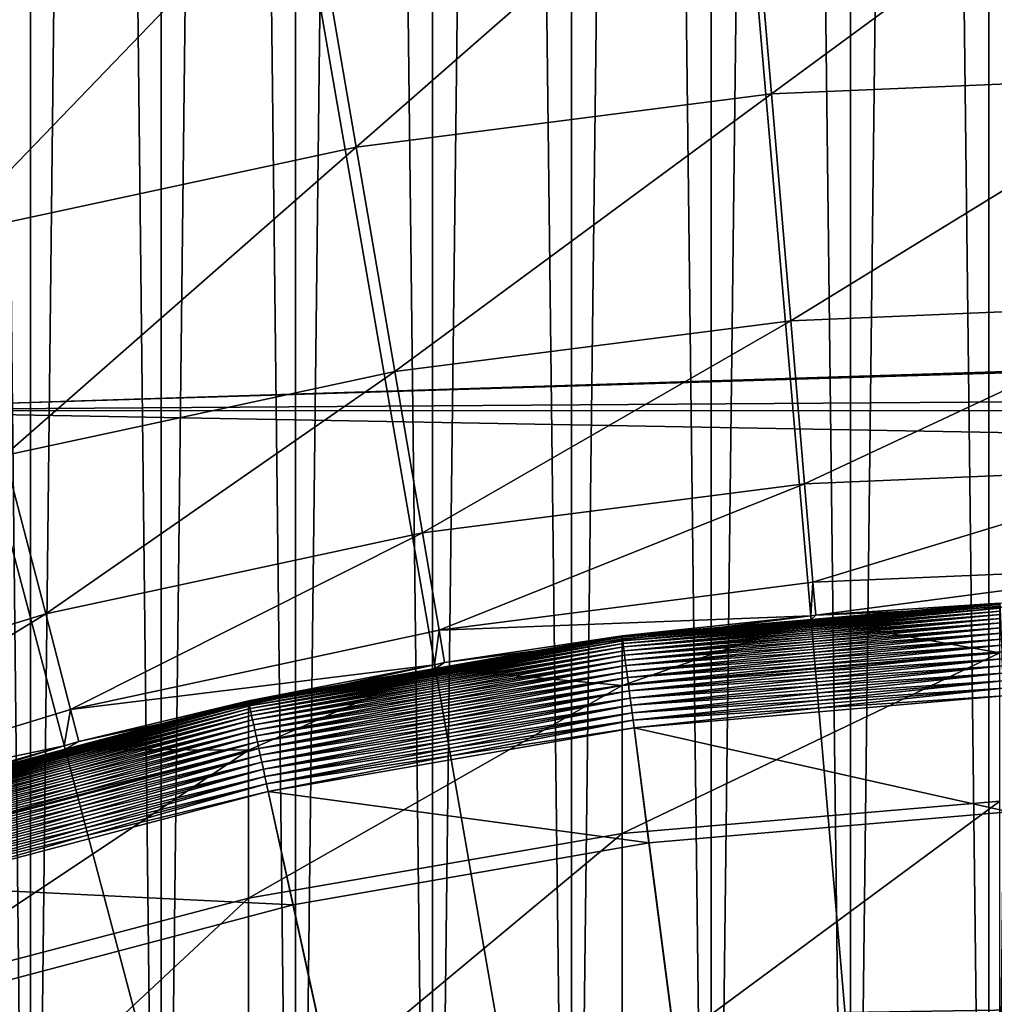
# Model space of a CAD drawing. Extents: x -30 to 73, y -132 to 31.
# Drawn here: x -3 to 0, y 9 to 11 of the extents above; entities that cross this region are included whole.
import ezdxf

# ---------------------------------------------------------------- set-up
doc = ezdxf.new("R2010")
doc.units = 0
doc.header["$MEASUREMENT"] = 0
for name, color, linetype in [('L1', 7, 'Continuous'), ('L2', 7, 'Continuous'), ('L4', 7, 'Continuous'), ('L5', 7, 'Continuous')]:
    doc.layers.add(name, color=color, linetype=linetype)

msp = doc.modelspace()

# ---------------------------------------------------------------- linework, layer by layer
at = {"layer": 'L1', "color": 7}
for points in [[(-1.22302, 9.420257, 126.3835), (-0.81591, 9.456069, 126.4), (-0.408682, 9.490522, 126.3835)], [(-0.408682, 9.490522, 126.3835), (-1.222756, 9.41823, 126.3671), (-1.22302, 9.420257, 126.3835)], [(-0.408682, 9.490522, 126.3835), (-0.408594, 9.488479, 126.3671), (-1.222756, 9.41823, 126.3671)], [(-0.408594, 9.488479, 126.3671), (-1.22232, 9.414866, 126.3509), (-1.222756, 9.41823, 126.3671)], [(-0.408594, 9.488479, 126.3671), (-0.408448, 9.48509, 126.3509), (-1.22232, 9.414866, 126.3509)], [(-0.408711, 9.384438, 208.0506), (-0.408711, 9.491204, 204.2), (-0.81591, 9.456069, 204.2)], [(-0.408711, 9.491204, 204.2), (-0.408711, 9.491204, 126.4), (-0.81591, 9.456069, 204.2)], [(-0.81591, 9.456069, 204.2), (-0.408711, 9.491204, 126.4), (-0.81591, 9.456069, 126.4)], [(-0.81591, 9.456069, 126.4), (-0.408711, 9.491204, 126.4), (-0.408682, 9.490522, 126.3835)], [(-0.408448, 9.48509, 126.3509), (-1.221712, 9.410189, 126.3351), (-1.22232, 9.414866, 126.3509)], [(-0.408448, 9.48509, 126.3509), (-0.408245, 9.480378, 126.3351), (-1.221712, 9.410189, 126.3351)], [(-0.408245, 9.480378, 126.3351), (-1.220939, 9.404229, 126.3197), (-1.221712, 9.410189, 126.3351)], [(-0.408245, 9.480378, 126.3351), (-0.407987, 9.474374, 126.3197), (-1.220939, 9.404229, 126.3197)], [(-0.407987, 9.474374, 126.3197), (-1.220004, 9.39703, 126.3048), (-1.220939, 9.404229, 126.3197)], [(-0.407987, 9.474374, 126.3197), (-0.407674, 9.467121, 126.3048), (-1.220004, 9.39703, 126.3048)], [(-0.407674, 9.467121, 126.3048), (-1.218915, 9.388639, 126.2906), (-1.220004, 9.39703, 126.3048)], [(-0.407674, 9.467121, 126.3048), (-0.40731, 9.458668, 126.2906), (-1.218915, 9.388639, 126.2906)], [(-0.408711, 9.384438, 208.0506), (-0.81591, 9.456069, 204.2), (-1.223108, 9.314276, 208.0467)], [(-0.81591, 9.456069, 204.2), (-1.223108, 9.420934, 204.2), (-1.223108, 9.314276, 208.0467)], [(-0.81591, 9.456069, 204.2), (-0.81591, 9.456069, 126.4), (-1.223108, 9.420934, 204.2)], [(-1.223108, 9.420934, 204.2), (-0.81591, 9.456069, 126.4), (-1.223108, 9.420934, 126.4)], [(-1.22302, 9.420257, 126.3835), (-1.223108, 9.420934, 126.4), (-0.81591, 9.456069, 126.4)], [(-0.40731, 9.458668, 126.2906), (-1.217678, 9.379114, 126.2772), (-1.218915, 9.388639, 126.2906)], [(-0.40731, 9.458668, 126.2906), (-0.406897, 9.449071, 126.2772), (-1.217678, 9.379114, 126.2772)], [(-0.406897, 9.449071, 126.2772), (-1.216303, 9.368519, 126.2645), (-1.217678, 9.379114, 126.2772)], [(-0.406897, 9.449071, 126.2772), (-0.406437, 9.438397, 126.2645), (-1.216303, 9.368519, 126.2645)], [(-0.406437, 9.438397, 126.2645), (-1.214798, 9.356928, 126.2529), (-1.216303, 9.368519, 126.2645)], [(-0.406437, 9.438397, 126.2645), (-0.405934, 9.42672, 126.2529), (-1.214798, 9.356928, 126.2529)], [(-0.405934, 9.42672, 126.2529), (-1.213174, 9.344419, 126.2422), (-1.214798, 9.356928, 126.2529)], [(-0.405934, 9.42672, 126.2529), (-0.405392, 9.414118, 126.2422), (-1.213174, 9.344419, 126.2422)], [(-2.028303, 9.280249, 126.3835), (-1.625778, 9.350925, 126.4), (-1.22302, 9.420257, 126.3835)], [(-1.22302, 9.420257, 126.3835), (-2.027866, 9.278251, 126.3671), (-2.028303, 9.280249, 126.3835)], [(-1.22302, 9.420257, 126.3835), (-1.222756, 9.41823, 126.3671), (-2.027866, 9.278251, 126.3671)], [(-1.222756, 9.41823, 126.3671), (-2.027142, 9.274937, 126.3509), (-2.027866, 9.278251, 126.3671)], [(-1.222756, 9.41823, 126.3671), (-1.22232, 9.414866, 126.3509), (-2.027142, 9.274937, 126.3509)], [(-1.22232, 9.414866, 126.3509), (-2.026135, 9.270329, 126.3351), (-2.027142, 9.274937, 126.3509)], [(-1.22232, 9.414866, 126.3509), (-1.221712, 9.410189, 126.3351), (-2.026135, 9.270329, 126.3351)], [(-1.221712, 9.410189, 126.3351), (-2.024852, 9.264459, 126.3197), (-2.026135, 9.270329, 126.3351)], [(-1.221712, 9.410189, 126.3351), (-1.220939, 9.404229, 126.3197), (-2.024852, 9.264459, 126.3197)], [(-1.220939, 9.404229, 126.3197), (-2.023302, 9.257366, 126.3048), (-2.024852, 9.264459, 126.3197)], [(-1.220939, 9.404229, 126.3197), (-1.220004, 9.39703, 126.3048), (-2.023302, 9.257366, 126.3048)], [(-1.223108, 9.314276, 208.0467), (-1.223108, 9.420934, 204.2), (-1.625778, 9.350925, 204.2)], [(-1.223108, 9.420934, 204.2), (-1.223108, 9.420934, 126.4), (-1.625778, 9.350925, 204.2)], [(-1.625778, 9.350925, 204.2), (-1.223108, 9.420934, 126.4), (-1.625778, 9.350925, 126.4)], [(-1.625778, 9.350925, 126.4), (-1.223108, 9.420934, 126.4), (-1.22302, 9.420257, 126.3835)], [(-0.405392, 9.414118, 126.2422), (-1.211442, 9.331078, 126.2326), (-1.213174, 9.344419, 126.2422)], [(-0.405392, 9.414118, 126.2422), (-0.404813, 9.400678, 126.2326), (-1.211442, 9.331078, 126.2326)], [(-1.220004, 9.39703, 126.3048), (-2.021495, 9.2491, 126.2906), (-2.023302, 9.257366, 126.3048)], [(-1.220004, 9.39703, 126.3048), (-1.218915, 9.388639, 126.2906), (-2.021495, 9.2491, 126.2906)], [(-1.218915, 9.388639, 126.2906), (-2.019444, 9.239716, 126.2772), (-2.021495, 9.2491, 126.2906)], [(-1.218915, 9.388639, 126.2906), (-1.217678, 9.379114, 126.2772), (-2.019444, 9.239716, 126.2772)], [(-0.408711, 9.064469, 211.8894), (-0.408711, 9.384438, 208.0506), (-1.223108, 8.994631, 211.8816)], [(-1.223108, 8.994631, 211.8816), (-0.408711, 9.384438, 208.0506), (-1.223108, 9.314276, 208.0467)], [(-0.404813, 9.400678, 126.2326), (-1.209614, 9.316997, 126.2241), (-1.211442, 9.331078, 126.2326)], [(-0.404813, 9.400678, 126.2326), (-0.404202, 9.386491, 126.2241), (-1.209614, 9.316997, 126.2241)], [(-0.404202, 9.386491, 126.2241), (-1.207702, 9.30227, 126.2168), (-1.209614, 9.316997, 126.2241)], [(-0.404202, 9.386491, 126.2241), (-0.403563, 9.371654, 126.2168), (-1.207702, 9.30227, 126.2168)], [(-1.217678, 9.379114, 126.2772), (-2.017163, 9.229279, 126.2645), (-2.019444, 9.239716, 126.2772)], [(-1.217678, 9.379114, 126.2772), (-1.216303, 9.368519, 126.2645), (-2.017163, 9.229279, 126.2645)], [(-1.216303, 9.368519, 126.2645), (-2.014667, 9.21786, 126.2529), (-2.017163, 9.229279, 126.2645)], [(-1.216303, 9.368519, 126.2645), (-1.214798, 9.356928, 126.2529), (-2.014667, 9.21786, 126.2529)], [(-0.403563, 9.371654, 126.2168), (-1.205719, 9.286999, 126.2108), (-1.207702, 9.30227, 126.2168)], [(-0.403563, 9.371654, 126.2168), (-0.402901, 9.356269, 126.2108), (-1.205719, 9.286999, 126.2108)], [(-1.223108, 9.314276, 208.0467), (-1.625778, 9.350925, 204.2), (-2.028449, 9.174473, 208.039)], [(-1.625778, 9.350925, 204.2), (-2.028449, 9.280915, 204.2), (-2.028449, 9.174473, 208.039)], [(-1.625778, 9.350925, 204.2), (-1.625778, 9.350925, 126.4), (-2.028449, 9.280915, 204.2)], [(-2.028449, 9.280915, 204.2), (-1.625778, 9.350925, 126.4), (-2.028449, 9.280915, 126.4)], [(-2.028303, 9.280249, 126.3835), (-2.028449, 9.280915, 126.4), (-1.625778, 9.350925, 126.4)], [(-1.214798, 9.356928, 126.2529), (-2.011974, 9.205538, 126.2422), (-2.014667, 9.21786, 126.2529)], [(-1.214798, 9.356928, 126.2529), (-1.213174, 9.344419, 126.2422), (-2.011974, 9.205538, 126.2422)], [(-1.213174, 9.344419, 126.2422), (-2.009101, 9.192395, 126.2326), (-2.011974, 9.205538, 126.2422)], [(-1.213174, 9.344419, 126.2422), (-1.211442, 9.331078, 126.2326), (-2.009101, 9.192395, 126.2326)], [(-0.402901, 9.356269, 126.2108), (-1.203679, 9.271287, 126.2061), (-1.205719, 9.286999, 126.2108)], [(-0.402901, 9.356269, 126.2108), (-0.402219, 9.340441, 126.2061), (-1.203679, 9.271287, 126.2061)], [(-0.402219, 9.340441, 126.2061), (-1.201596, 9.255244, 126.2027), (-1.203679, 9.271287, 126.2061)], [(-0.402219, 9.340441, 126.2061), (-0.401523, 9.324278, 126.2027), (-1.201596, 9.255244, 126.2027)], [(-1.211442, 9.331078, 126.2326), (-2.00607, 9.178522, 126.2241), (-2.009101, 9.192395, 126.2326)], [(-1.211442, 9.331078, 126.2326), (-1.209614, 9.316997, 126.2241), (-2.00607, 9.178522, 126.2241)], [(-0.401523, 9.324278, 126.2027), (-1.199484, 9.238978, 126.2007), (-1.201596, 9.255244, 126.2027)], [(-0.401523, 9.324278, 126.2027), (-0.400817, 9.30789, 126.2007), (-1.199484, 9.238978, 126.2007)], [(-1.223108, 8.994631, 211.8816), (-1.223108, 9.314276, 208.0467), (-2.028449, 8.855471, 211.8661)], [(-2.028449, 8.855471, 211.8661), (-1.223108, 9.314276, 208.0467), (-2.028449, 9.174473, 208.039)], [(-1.209614, 9.316997, 126.2241), (-2.002899, 9.164014, 126.2168), (-2.00607, 9.178522, 126.2241)], [(-1.209614, 9.316997, 126.2241), (-1.207702, 9.30227, 126.2168), (-2.002899, 9.164014, 126.2168)], [(-1.207702, 9.30227, 126.2168), (-1.999611, 9.14897, 126.2108), (-2.002899, 9.164014, 126.2168)], [(-1.207702, 9.30227, 126.2168), (-1.205719, 9.286999, 126.2108), (-1.999611, 9.14897, 126.2108)], [(-0.400817, 9.30789, 126.2007), (-1.197358, 9.222599, 126.2), (-1.199484, 9.238978, 126.2007)], [(-0.400817, 9.30789, 126.2007), (-0.400107, 9.291389, 126.2), (-1.197358, 9.222599, 126.2)], [(-2.818569, 9.071532, 126.3835), (-2.42361, 9.17655, 126.4), (-2.028303, 9.280249, 126.3835)], [(-2.028303, 9.280249, 126.3835), (-2.817962, 9.06958, 126.3671), (-2.818569, 9.071532, 126.3835)], [(-2.028303, 9.280249, 126.3835), (-2.027866, 9.278251, 126.3671), (-2.817962, 9.06958, 126.3671)], [(-2.027866, 9.278251, 126.3671), (-2.816956, 9.06634, 126.3509), (-2.817962, 9.06958, 126.3671)], [(-2.027866, 9.278251, 126.3671), (-2.027142, 9.274937, 126.3509), (-2.816956, 9.06634, 126.3509)], [(-2.027142, 9.274937, 126.3509), (-2.815556, 9.061836, 126.3351), (-2.816956, 9.06634, 126.3509)], [(-2.027142, 9.274937, 126.3509), (-2.026135, 9.270329, 126.3351), (-2.815556, 9.061836, 126.3351)], [(-2.028449, 9.174473, 208.039), (-2.028449, 9.280915, 204.2), (-2.42361, 9.17655, 204.2)], [(-2.028449, 9.280915, 204.2), (-2.028449, 9.280915, 126.4), (-2.42361, 9.17655, 204.2)], [(-2.42361, 9.17655, 204.2), (-2.028449, 9.280915, 126.4), (-2.42361, 9.17655, 126.4)], [(-2.42361, 9.17655, 126.4), (-2.028449, 9.280915, 126.4), (-2.028303, 9.280249, 126.3835)], [(-1.205719, 9.286999, 126.2108), (-1.996228, 9.133493, 126.2061), (-1.999611, 9.14897, 126.2108)], [(-1.205719, 9.286999, 126.2108), (-1.203679, 9.271287, 126.2061), (-1.996228, 9.133493, 126.2061)], [(-0.389351, 9.04162, 126.2), (-1.197358, 9.222599, 126.2), (-0.400107, 9.291389, 126.2)], [(-2.026135, 9.270329, 126.3351), (-2.813773, 9.056098, 126.3197), (-2.815556, 9.061836, 126.3351)], [(-2.026135, 9.270329, 126.3351), (-2.024852, 9.264459, 126.3197), (-2.813773, 9.056098, 126.3197)], [(-2.024852, 9.264459, 126.3197), (-2.81162, 9.049164, 126.3048), (-2.813773, 9.056098, 126.3197)], [(-2.024852, 9.264459, 126.3197), (-2.023302, 9.257366, 126.3048), (-2.81162, 9.049164, 126.3048)], [(-2.023302, 9.257366, 126.3048), (-2.809109, 9.041084, 126.2906), (-2.81162, 9.049164, 126.3048)], [(-2.023302, 9.257366, 126.3048), (-2.021495, 9.2491, 126.2906), (-2.809109, 9.041084, 126.2906)], [(-1.203679, 9.271287, 126.2061), (-1.992773, 9.117688, 126.2027), (-1.996228, 9.133493, 126.2061)], [(-1.203679, 9.271287, 126.2061), (-1.201596, 9.255244, 126.2027), (-1.992773, 9.117688, 126.2027)], [(-1.201596, 9.255244, 126.2027), (-1.989271, 9.101663, 126.2007), (-1.992773, 9.117688, 126.2027)], [(-1.201596, 9.255244, 126.2027), (-1.199484, 9.238978, 126.2007), (-1.989271, 9.101663, 126.2007)], [(-2.021495, 9.2491, 126.2906), (-2.806259, 9.031911, 126.2772), (-2.809109, 9.041084, 126.2906)], [(-2.021495, 9.2491, 126.2906), (-2.019444, 9.239716, 126.2772), (-2.806259, 9.031911, 126.2772)], [(-2.019444, 9.239716, 126.2772), (-2.803089, 9.021709, 126.2645), (-2.806259, 9.031911, 126.2772)], [(-2.019444, 9.239716, 126.2772), (-2.017163, 9.229279, 126.2645), (-2.803089, 9.021709, 126.2645)], [(-1.199484, 9.238978, 126.2007), (-1.985745, 9.085528, 126.2), (-1.989271, 9.101663, 126.2007)], [(-1.199484, 9.238978, 126.2007), (-1.197358, 9.222599, 126.2), (-1.985745, 9.085528, 126.2)], [(-2.017163, 9.229279, 126.2645), (-2.799621, 9.010547, 126.2529), (-2.803089, 9.021709, 126.2645)], [(-2.017163, 9.229279, 126.2645), (-2.014667, 9.21786, 126.2529), (-2.799621, 9.010547, 126.2529)], [(-2.014667, 9.21786, 126.2529), (-2.795878, 8.998501, 126.2422), (-2.799621, 9.010547, 126.2529)], [(-2.014667, 9.21786, 126.2529), (-2.011974, 9.205538, 126.2422), (-2.795878, 8.998501, 126.2422)], [(-1.165171, 8.97468, 126.2), (-1.985745, 9.085528, 126.2), (-1.197358, 9.222599, 126.2)], [(-1.165171, 8.97468, 126.2), (-1.197358, 9.222599, 126.2), (-0.389351, 9.04162, 126.2)], [(-2.011974, 9.205538, 126.2422), (-2.791886, 8.985654, 126.2326), (-2.795878, 8.998501, 126.2422)], [(-2.011974, 9.205538, 126.2422), (-2.009101, 9.192395, 126.2326), (-2.791886, 8.985654, 126.2326)], [(-2.009101, 9.192395, 126.2326), (-2.787673, 8.972093, 126.2241), (-2.791886, 8.985654, 126.2326)], [(-2.009101, 9.192395, 126.2326), (-2.00607, 9.178522, 126.2241), (-2.787673, 8.972093, 126.2241)], [(-2.028449, 9.174473, 208.039), (-2.42361, 9.17655, 204.2), (-2.818772, 8.966062, 208.0274)], [(-2.42361, 9.17655, 204.2), (-2.818772, 9.072185, 204.2), (-2.818772, 8.966062, 208.0274)], [(-2.42361, 9.17655, 204.2), (-2.42361, 9.17655, 126.4), (-2.818772, 9.072185, 204.2)], [(-2.818772, 9.072185, 204.2), (-2.42361, 9.17655, 126.4), (-2.818772, 9.072185, 126.4)], [(-2.818569, 9.071532, 126.3835), (-2.818772, 9.072185, 126.4), (-2.42361, 9.17655, 126.4)], [(-2.028449, 8.855471, 211.8661), (-2.028449, 9.174473, 208.039), (-2.818772, 8.648021, 211.843)], [(-2.818772, 8.648021, 211.843), (-2.028449, 9.174473, 208.039), (-2.818772, 8.966062, 208.0274)], [(-2.00607, 9.178522, 126.2241), (-2.783267, 8.957912, 126.2168), (-2.787673, 8.972093, 126.2241)], [(-2.00607, 9.178522, 126.2241), (-2.002899, 9.164014, 126.2168), (-2.783267, 8.957912, 126.2168)], [(-2.002899, 9.164014, 126.2168), (-2.778698, 8.943207, 126.2108), (-2.783267, 8.957912, 126.2168)], [(-2.002899, 9.164014, 126.2168), (-1.999611, 9.14897, 126.2108), (-2.778698, 8.943207, 126.2108)], [(-1.999611, 9.14897, 126.2108), (-2.773997, 8.928077, 126.2061), (-2.778698, 8.943207, 126.2108)], [(-1.999611, 9.14897, 126.2108), (-1.996228, 9.133493, 126.2061), (-2.773997, 8.928077, 126.2061)], [(-1.996228, 9.133493, 126.2061), (-2.769197, 8.912628, 126.2027), (-2.773997, 8.928077, 126.2061)], [(-1.996228, 9.133493, 126.2061), (-1.992773, 9.117688, 126.2027), (-2.769197, 8.912628, 126.2027)], [(-1.992773, 9.117688, 126.2027), (-2.76433, 8.896963, 126.2007), (-2.769197, 8.912628, 126.2027)], [(-1.992773, 9.117688, 126.2027), (-1.989271, 9.101663, 126.2007), (-2.76433, 8.896963, 126.2007)], [(-1.989271, 9.101663, 126.2007), (-2.759429, 8.881191, 126.2), (-2.76433, 8.896963, 126.2007)], [(-1.989271, 9.101663, 126.2007), (-1.985745, 9.085528, 126.2), (-2.759429, 8.881191, 126.2)], [(-1.932364, 8.841293, 126.2), (-2.759429, 8.881191, 126.2), (-1.985745, 9.085528, 126.2)], [(-1.932364, 8.841293, 126.2), (-1.985745, 9.085528, 126.2), (-1.165171, 8.97468, 126.2)], [(-0.408711, 8.532277, 215.7045), (-0.408711, 9.064469, 211.8894), (-1.223108, 8.462978, 215.6929)], [(-1.223108, 8.462978, 215.6929), (-0.408711, 9.064469, 211.8894), (-1.223108, 8.994631, 211.8816)], [(-0.389351, 9.04162, 126.2), (-0.389351, 9.04162, 124.2), (-1.165171, 8.97468, 124.2)], [(-0.389351, 9.04162, 126.2), (-1.165171, 8.97468, 124.2), (-1.165171, 8.97468, 126.2)], [(0, 0, 124.2), (-1.165171, 8.97468, 124.2), (-0.389351, 9.04162, 124.2)], [(-1.223108, 8.462978, 215.6929), (-1.223108, 8.994631, 211.8816), (-2.028449, 8.32489, 215.6697)], [(-2.028449, 8.32489, 215.6697), (-1.223108, 8.994631, 211.8816), (-2.028449, 8.855471, 211.8661)], [(-1.165171, 8.97468, 126.2), (-1.165171, 8.97468, 124.2), (-1.932364, 8.841293, 124.2)], [(-1.165171, 8.97468, 126.2), (-1.932364, 8.841293, 124.2), (-1.932364, 8.841293, 126.2)], [(0, 0, 124.2), (-1.932364, 8.841293, 124.2), (-1.165171, 8.97468, 124.2)], [(-2.685251, 8.642449, 126.2), (-2.759429, 8.881191, 126.2), (-1.932364, 8.841293, 126.2)], [(-2.028449, 8.32489, 215.6697), (-2.028449, 8.855471, 211.8661), (-2.818772, 8.119039, 215.6352)], [(-2.818772, 8.119039, 215.6352), (-2.028449, 8.855471, 211.8661), (-2.818772, 8.648021, 211.843)], [(-1.932364, 8.841293, 126.2), (-1.932364, 8.841293, 124.2), (-2.685251, 8.642449, 124.2)], [(-1.932364, 8.841293, 126.2), (-2.685251, 8.642449, 124.2), (-2.685251, 8.642449, 126.2)], [(-2.685251, 8.642449, 124.2), (-1.932364, 8.841293, 124.2), (0, 0, 124.2)], [(0, 0, 124.2), (-3.418257, 8.37962, 124.2), (-2.685251, 8.642449, 124.2)]]:
    msp.add_3dface(points, dxfattribs=at)
at = {"layer": 'L2', "color": 7}
for points in [[(-3.056527, 9.906615, 90.08846), (36.64348, 11.12292, 89.21559), (-3.056527, 11.16702, 89.18098)], [(-3.056527, 11.16702, 60.81902), (36.64348, 11.16591, 60.82034), (-3.056527, 9.906615, 59.91155)], [(-3.056527, 9.906615, 59.91155), (36.64348, 11.16591, 60.82034), (36.64348, 11.12292, 60.78441)], [(-3.056527, 9.906615, 90.08846), (36.64348, 10.17942, 89.90576), (36.64348, 11.12292, 89.21559)], [(-3.056527, 9.906615, 59.91155), (36.64348, 11.12292, 60.78441), (36.64348, 10.17942, 60.09423)], [(36.64348, 9.90251, 90.082), (36.64348, 10.17942, 89.90576), (-3.056527, 9.906615, 90.08846)], [(36.64348, 10.17942, 60.09423), (36.64348, 9.90251, 59.918), (-3.056527, 9.906615, 59.91155)], [(36.64348, 9.90251, 90.082), (-3.056527, 9.906615, 90.08846), (36.64348, 9.193229, 90.53341)], [(36.64348, 9.193229, 90.53341), (-3.056527, 9.906615, 90.08846), (-3.056527, 8.572867, 90.88422)], [(-3.056527, 9.906615, 59.91155), (36.64348, 9.90251, 59.918), (36.64348, 9.193229, 59.46658)], [(-3.056527, 9.906615, 59.91155), (36.64348, 9.193229, 59.46658), (-3.056527, 8.572867, 59.11578)], [(36.64348, 9.193229, 90.53341), (-3.056527, 8.572867, 90.88422), (36.64348, 8.568531, 90.87632)], [(36.64348, 9.193229, 59.46658), (36.64348, 8.568531, 59.12368), (-3.056527, 8.572867, 59.11578)]]:
    msp.add_3dface(points, dxfattribs=at)
at = {"layer": 'L4', "color": 7}
for points in [[(0, 0), (-2.578944, 29.88894), (0, 30)], [(0, 0), (-5.138794, 29.5566), (-2.578944, 29.88894)], [(-7.660599, 29.00543), (-5.138794, 29.5566), (0, 0)], [(0, 0), (-10.12569, 28.23952), (-7.660599, 29.00543)], [(0, 0), (-12.51581, 27.26453), (-10.12569, 28.23952)], [(-14.81327, 26.08768), (-12.51581, 27.26453), (0, 0)], [(0, 0), (-17.00105, 24.71769), (-14.81327, 26.08768)], [(0, 0), (-19.06297, 23.1647), (-17.00105, 24.71769)], [(-20.98375, 21.4402), (-19.06297, 23.1647), (0, 0)], [(0, 0), (-22.74917, 19.55697), (-20.98375, 21.4402)], [(0, 0), (-24.34617, 17.52895), (-22.74917, 19.55697)], [(-25.76292, 15.37114), (-24.34617, 17.52895), (0, 0)], [(0, 0), (-26.98893, 13.09954), (-25.76292, 15.37114)], [(0, 0), (-28.01512, 10.73095), (-26.98893, 13.09954)], [(-0.954217, 11.21124, 116.4222), (-0.901258, 10.58902, 117.9659), (0, 11.25177, 116.4222)], [(-0.901258, 10.58902, 117.9659), (0, 10.6273, 117.9659), (0, 11.25177, 116.4222)], [(-1.901558, 11.08992, 116.4222), (-1.796023, 10.47444, 117.9659), (-0.954217, 11.21124, 116.4222)], [(-1.796023, 10.47444, 117.9659), (-0.901258, 10.58902, 117.9659), (-0.954217, 11.21124, 116.4222)], [(-2.835199, 10.88871, 116.4222), (-2.677847, 10.28439, 117.9659), (-1.901558, 11.08992, 116.4222)], [(-2.677847, 10.28439, 117.9659), (-1.796023, 10.47444, 117.9659), (-1.901558, 11.08992, 116.4222)], [(-28.83389, 8.282909), (-28.01512, 10.73095), (0, 0)], [(-0.901258, 10.58902, 117.9659), (-0.859662, 10.1003, 119.5573), (0, 10.6273, 117.9659)], [(-0.859662, 10.1003, 119.5573), (0, 10.13682, 119.5573), (0, 10.6273, 117.9659)], [(-1.796023, 10.47444, 117.9659), (-1.71313, 9.991007, 119.5573), (-0.901258, 10.58902, 117.9659)], [(-1.71313, 9.991007, 119.5573), (-0.859662, 10.1003, 119.5573), (-0.901258, 10.58902, 117.9659)], [(-2.677847, 10.28439, 117.9659), (-2.554255, 9.809731, 119.5573), (-1.796023, 10.47444, 117.9659)], [(-2.554255, 9.809731, 119.5573), (-1.71313, 9.991007, 119.5573), (-1.796023, 10.47444, 117.9659)], [(-0.859662, 10.1003, 119.5573), (-0.829732, 9.748645, 121.1847), (0, 10.13682, 119.5573)], [(-0.829732, 9.748645, 121.1847), (0, 9.783892, 121.1847), (0, 10.13682, 119.5573)], [(-1.71313, 9.991007, 119.5573), (-1.653486, 9.64316, 121.1847), (-0.859662, 10.1003, 119.5573)], [(-1.653486, 9.64316, 121.1847), (-0.829732, 9.748645, 121.1847), (-0.859662, 10.1003, 119.5573)], [(-2.554255, 9.809731, 119.5573), (-2.465326, 9.468194, 121.1847), (-1.71313, 9.991007, 119.5573)], [(-2.465326, 9.468194, 121.1847), (-1.653486, 9.64316, 121.1847), (-1.71313, 9.991007, 119.5573)], [(-3.259404, 9.225011, 121.1847), (-2.465326, 9.468194, 121.1847), (-2.554255, 9.809731, 119.5573)], [(-0.811686, 9.536623, 122.8363), (0, 9.783892, 121.1847), (-0.829732, 9.748645, 121.1847)], [(0, 9.571102, 122.8363), (0, 9.783892, 121.1847), (-0.811686, 9.536623, 122.8363)], [(-1.653486, 9.64316, 121.1847), (-1.617524, 9.433431, 122.8363), (-0.829732, 9.748645, 121.1847)], [(-0.811686, 9.536623, 122.8363), (-0.829732, 9.748645, 121.1847), (-1.617524, 9.433431, 122.8363)], [(-2.465326, 9.468194, 121.1847), (-2.411708, 9.262271, 122.8363), (-1.653486, 9.64316, 121.1847)], [(-2.411708, 9.262271, 122.8363), (-1.617524, 9.433431, 122.8363), (-1.653486, 9.64316, 121.1847)], [(-0.805656, 9.465776, 124.5), (0, 9.571102, 122.8363), (-0.811686, 9.536623, 122.8363)], [(0, 9.5, 124.5), (0, 9.571102, 122.8363), (-0.805656, 9.465776, 124.5)], [(-0.816607, 9.464374, 124.5), (-0.811686, 9.536623, 122.8363), (-1.617524, 9.433431, 122.8363)], [(-0.805656, 9.465776, 124.5), (-0.811686, 9.536623, 122.8363), (-0.816607, 9.464374, 124.5)], [(-1.22302, 9.420257, 124.8165), (-0.408594, 9.488479, 124.8329), (-0.408682, 9.490522, 124.8165)], [(-1.22302, 9.420257, 124.8165), (-0.408682, 9.490522, 124.8165), (-0.81591, 9.456069, 124.8)], [(-1.222756, 9.41823, 124.8329), (-0.408594, 9.488479, 124.8329), (-1.22302, 9.420257, 124.8165)], [(-1.222756, 9.41823, 124.8329), (-0.408448, 9.48509, 124.8491), (-0.408594, 9.488479, 124.8329)], [(-0.408711, 9.491204, 124.8), (-0.805656, 9.465776, 124.5), (-0.81591, 9.456069, 124.8)], [(-0.81591, 9.456069, 124.8), (-0.408682, 9.490522, 124.8165), (-0.408711, 9.491204, 124.8)], [(-0.408711, 9.491204, 124.8), (0, 9.5, 124.5), (-0.805656, 9.465776, 124.5)], [(-3.259404, 9.225011, 121.1847), (-3.188515, 9.024377, 122.8363), (-2.465326, 9.468194, 121.1847)], [(-3.188515, 9.024377, 122.8363), (-2.411708, 9.262271, 122.8363), (-2.465326, 9.468194, 121.1847)], [(-1.22232, 9.414866, 124.8491), (-0.408448, 9.48509, 124.8491), (-1.222756, 9.41823, 124.8329)], [(-1.22232, 9.414866, 124.8491), (-0.408245, 9.480378, 124.8649), (-0.408448, 9.48509, 124.8491)], [(-1.221712, 9.410189, 124.8649), (-0.408245, 9.480378, 124.8649), (-1.22232, 9.414866, 124.8491)], [(-1.221712, 9.410189, 124.8649), (-0.407987, 9.474374, 124.8803), (-0.408245, 9.480378, 124.8649)], [(-1.220939, 9.404229, 124.8803), (-0.407987, 9.474374, 124.8803), (-1.221712, 9.410189, 124.8649)], [(-1.220939, 9.404229, 124.8803), (-0.407674, 9.467121, 124.8952), (-0.407987, 9.474374, 124.8803)], [(-1.220004, 9.39703, 124.8952), (-0.407674, 9.467121, 124.8952), (-1.220939, 9.404229, 124.8803)], [(-1.220004, 9.39703, 124.8952), (-0.40731, 9.458668, 124.9094), (-0.407674, 9.467121, 124.8952)], [(-0.81591, 9.456069, 124.8), (-0.805656, 9.465776, 124.5), (-0.816607, 9.464374, 124.5)], [(-0.816607, 9.464374, 124.5), (-1.617524, 9.433431, 122.8363), (-1.605508, 9.363351, 124.5)], [(-1.223108, 9.420934, 124.8), (-0.816607, 9.464374, 124.5), (-1.605508, 9.363351, 124.5)], [(-0.81591, 9.456069, 124.8), (-0.816607, 9.464374, 124.5), (-1.223108, 9.420934, 124.8)], [(-0.81591, 9.456069, 124.8), (-1.223108, 9.420934, 124.8), (-1.22302, 9.420257, 124.8165)], [(-1.218915, 9.388639, 124.9094), (-0.40731, 9.458668, 124.9094), (-1.220004, 9.39703, 124.8952)], [(-1.218915, 9.388639, 124.9094), (-0.406897, 9.449071, 124.9228), (-0.40731, 9.458668, 124.9094)], [(-1.217678, 9.379114, 124.9228), (-0.406897, 9.449071, 124.9228), (-1.218915, 9.388639, 124.9094)], [(-1.217678, 9.379114, 124.9228), (-0.406437, 9.438397, 124.9355), (-0.406897, 9.449071, 124.9228)], [(-2.411708, 9.262271, 122.8363), (-1.627093, 9.358699, 124.5), (-1.617524, 9.433431, 122.8363)], [(-1.605508, 9.363351, 124.5), (-1.617524, 9.433431, 122.8363), (-1.627093, 9.358699, 124.5)], [(-1.216303, 9.368519, 124.9355), (-0.406437, 9.438397, 124.9355), (-1.217678, 9.379114, 124.9228)], [(-1.216303, 9.368519, 124.9355), (-0.405934, 9.42672, 124.9471), (-0.406437, 9.438397, 124.9355)], [(-1.214798, 9.356928, 124.9471), (-0.405934, 9.42672, 124.9471), (-1.216303, 9.368519, 124.9355)], [(-1.214798, 9.356928, 124.9471), (-0.405392, 9.414118, 124.9578), (-0.405934, 9.42672, 124.9471)], [(-2.028303, 9.280249, 124.8165), (-1.222756, 9.41823, 124.8329), (-1.22302, 9.420257, 124.8165)], [(-2.028303, 9.280249, 124.8165), (-1.22302, 9.420257, 124.8165), (-1.625778, 9.350925, 124.8)], [(-2.027866, 9.278251, 124.8329), (-1.222756, 9.41823, 124.8329), (-2.028303, 9.280249, 124.8165)], [(-2.027866, 9.278251, 124.8329), (-1.22232, 9.414866, 124.8491), (-1.222756, 9.41823, 124.8329)], [(-2.027142, 9.274937, 124.8491), (-1.22232, 9.414866, 124.8491), (-2.027866, 9.278251, 124.8329)], [(-2.027142, 9.274937, 124.8491), (-1.221712, 9.410189, 124.8649), (-1.22232, 9.414866, 124.8491)], [(-2.026135, 9.270329, 124.8649), (-1.221712, 9.410189, 124.8649), (-2.027142, 9.274937, 124.8491)], [(-2.026135, 9.270329, 124.8649), (-1.220939, 9.404229, 124.8803), (-1.221712, 9.410189, 124.8649)], [(-2.024852, 9.264459, 124.8803), (-1.220939, 9.404229, 124.8803), (-2.026135, 9.270329, 124.8649)], [(-2.024852, 9.264459, 124.8803), (-1.220004, 9.39703, 124.8952), (-1.220939, 9.404229, 124.8803)], [(-1.223108, 9.420934, 124.8), (-1.605508, 9.363351, 124.5), (-1.625778, 9.350925, 124.8)], [(-1.625778, 9.350925, 124.8), (-1.22302, 9.420257, 124.8165), (-1.223108, 9.420934, 124.8)], [(-1.213174, 9.344419, 124.9578), (-0.405392, 9.414118, 124.9578), (-1.214798, 9.356928, 124.9471)], [(-1.213174, 9.344419, 124.9578), (-0.404813, 9.400678, 124.9674), (-0.405392, 9.414118, 124.9578)], [(-2.023302, 9.257366, 124.8952), (-1.220004, 9.39703, 124.8952), (-2.024852, 9.264459, 124.8803)], [(-2.023302, 9.257366, 124.8952), (-1.218915, 9.388639, 124.9094), (-1.220004, 9.39703, 124.8952)], [(-2.021495, 9.2491, 124.9094), (-1.218915, 9.388639, 124.9094), (-2.023302, 9.257366, 124.8952)], [(-2.021495, 9.2491, 124.9094), (-1.217678, 9.379114, 124.9228), (-1.218915, 9.388639, 124.9094)], [(-1.211442, 9.331078, 124.9674), (-0.404813, 9.400678, 124.9674), (-1.213174, 9.344419, 124.9578)], [(-1.211442, 9.331078, 124.9674), (-0.404202, 9.386491, 124.9759), (-0.404813, 9.400678, 124.9674)], [(-1.209614, 9.316997, 124.9759), (-0.404202, 9.386491, 124.9759), (-1.211442, 9.331078, 124.9674)], [(-1.209614, 9.316997, 124.9759), (-0.403563, 9.371654, 124.9832), (-0.404202, 9.386491, 124.9759)], [(-2.019444, 9.239716, 124.9228), (-1.217678, 9.379114, 124.9228), (-2.021495, 9.2491, 124.9094)], [(-2.019444, 9.239716, 124.9228), (-1.216303, 9.368519, 124.9355), (-1.217678, 9.379114, 124.9228)], [(-2.017163, 9.229279, 124.9355), (-1.216303, 9.368519, 124.9355), (-2.019444, 9.239716, 124.9228)], [(-2.017163, 9.229279, 124.9355), (-1.214798, 9.356928, 124.9471), (-1.216303, 9.368519, 124.9355)], [(-1.625778, 9.350925, 124.8), (-1.605508, 9.363351, 124.5), (-1.627093, 9.358699, 124.5)], [(-1.207702, 9.30227, 124.9832), (-0.403563, 9.371654, 124.9832), (-1.209614, 9.316997, 124.9759)], [(-1.207702, 9.30227, 124.9832), (-0.402901, 9.356269, 124.9892), (-0.403563, 9.371654, 124.9832)], [(-2.393792, 9.193463, 124.5), (-1.627093, 9.358699, 124.5), (-2.411708, 9.262271, 122.8363)], [(-2.028449, 9.280915, 124.8), (-1.627093, 9.358699, 124.5), (-2.393792, 9.193463, 124.5)], [(-1.625778, 9.350925, 124.8), (-1.627093, 9.358699, 124.5), (-2.028449, 9.280915, 124.8)], [(-1.625778, 9.350925, 124.8), (-2.028449, 9.280915, 124.8), (-2.028303, 9.280249, 124.8165)], [(-2.014667, 9.21786, 124.9471), (-1.214798, 9.356928, 124.9471), (-2.017163, 9.229279, 124.9355)], [(-2.014667, 9.21786, 124.9471), (-1.213174, 9.344419, 124.9578), (-1.214798, 9.356928, 124.9471)], [(-2.011974, 9.205538, 124.9578), (-1.213174, 9.344419, 124.9578), (-2.014667, 9.21786, 124.9471)], [(-2.011974, 9.205538, 124.9578), (-1.211442, 9.331078, 124.9674), (-1.213174, 9.344419, 124.9578)], [(-1.205719, 9.286999, 124.9892), (-0.402901, 9.356269, 124.9892), (-1.207702, 9.30227, 124.9832)], [(-1.205719, 9.286999, 124.9892), (-0.402219, 9.340441, 124.9939), (-0.402901, 9.356269, 124.9892)], [(-1.203679, 9.271287, 124.9939), (-0.402219, 9.340441, 124.9939), (-1.205719, 9.286999, 124.9892)], [(-1.203679, 9.271287, 124.9939), (-0.401523, 9.324278, 124.9973), (-0.402219, 9.340441, 124.9939)], [(-2.009101, 9.192395, 124.9674), (-1.211442, 9.331078, 124.9674), (-2.011974, 9.205538, 124.9578)], [(-2.009101, 9.192395, 124.9674), (-1.209614, 9.316997, 124.9759), (-1.211442, 9.331078, 124.9674)], [(-1.201596, 9.255244, 124.9973), (-0.401523, 9.324278, 124.9973), (-1.203679, 9.271287, 124.9939)], [(-1.201596, 9.255244, 124.9973), (-0.400817, 9.30789, 124.9993), (-0.401523, 9.324278, 124.9973)], [(-2.00607, 9.178522, 124.9759), (-1.209614, 9.316997, 124.9759), (-2.009101, 9.192395, 124.9674)], [(-2.00607, 9.178522, 124.9759), (-1.207702, 9.30227, 124.9832), (-1.209614, 9.316997, 124.9759)], [(-2.002899, 9.164014, 124.9832), (-1.207702, 9.30227, 124.9832), (-2.00607, 9.178522, 124.9759)], [(-2.002899, 9.164014, 124.9832), (-1.205719, 9.286999, 124.9892), (-1.207702, 9.30227, 124.9832)], [(-1.199484, 9.238978, 124.9993), (-0.400817, 9.30789, 124.9993), (-1.201596, 9.255244, 124.9973)], [(-1.199484, 9.238978, 124.9993), (-0.400107, 9.291389, 125), (-0.400817, 9.30789, 124.9993)], [(-2.028303, 9.280249, 124.8165), (-2.42361, 9.17655, 124.8), (-2.818569, 9.071532, 124.8165)], [(-2.028303, 9.280249, 124.8165), (-2.818569, 9.071532, 124.8165), (-2.027866, 9.278251, 124.8329)], [(-2.027866, 9.278251, 124.8329), (-2.818569, 9.071532, 124.8165), (-2.817962, 9.06958, 124.8329)], [(-2.027866, 9.278251, 124.8329), (-2.817962, 9.06958, 124.8329), (-2.027142, 9.274937, 124.8491)], [(-2.027142, 9.274937, 124.8491), (-2.817962, 9.06958, 124.8329), (-2.816956, 9.06634, 124.8491)], [(-2.027142, 9.274937, 124.8491), (-2.816956, 9.06634, 124.8491), (-2.026135, 9.270329, 124.8649)], [(-2.028449, 9.280915, 124.8), (-2.393792, 9.193463, 124.5), (-2.42361, 9.17655, 124.8)], [(-2.028449, 9.280915, 124.8), (-2.42361, 9.17655, 124.8), (-2.028303, 9.280249, 124.8165)], [(-1.999611, 9.14897, 124.9892), (-1.205719, 9.286999, 124.9892), (-2.002899, 9.164014, 124.9832)], [(-1.999611, 9.14897, 124.9892), (-1.203679, 9.271287, 124.9939), (-1.205719, 9.286999, 124.9892)], [(-1.197358, 9.222599, 125), (-0.400107, 9.291389, 125), (-1.199484, 9.238978, 124.9993)], [(-0.400107, 9.291389, 125), (-1.197358, 9.222599, 125), (0, 0, 125)], [(-3.188515, 9.024377, 122.8363), (-2.425461, 9.183764, 124.5), (-2.411708, 9.262271, 122.8363)], [(-2.026135, 9.270329, 124.8649), (-2.816956, 9.06634, 124.8491), (-2.815556, 9.061836, 124.8649)], [(-2.026135, 9.270329, 124.8649), (-2.815556, 9.061836, 124.8649), (-2.024852, 9.264459, 124.8803)], [(-2.024852, 9.264459, 124.8803), (-2.815556, 9.061836, 124.8649), (-2.813773, 9.056098, 124.8803)], [(-2.024852, 9.264459, 124.8803), (-2.813773, 9.056098, 124.8803), (-2.023302, 9.257366, 124.8952)], [(-2.023302, 9.257366, 124.8952), (-2.813773, 9.056098, 124.8803), (-2.81162, 9.049164, 124.8952)], [(-2.023302, 9.257366, 124.8952), (-2.81162, 9.049164, 124.8952), (-2.021495, 9.2491, 124.9094)], [(-2.425461, 9.183764, 124.5), (-2.393792, 9.193463, 124.5), (-2.411708, 9.262271, 122.8363)], [(-1.996228, 9.133493, 124.9939), (-1.203679, 9.271287, 124.9939), (-1.999611, 9.14897, 124.9892)], [(-1.996228, 9.133493, 124.9939), (-1.201596, 9.255244, 124.9973), (-1.203679, 9.271287, 124.9939)], [(-1.992773, 9.117688, 124.9973), (-1.201596, 9.255244, 124.9973), (-1.996228, 9.133493, 124.9939)], [(-1.992773, 9.117688, 124.9973), (-1.199484, 9.238978, 124.9993), (-1.201596, 9.255244, 124.9973)], [(-2.021495, 9.2491, 124.9094), (-2.81162, 9.049164, 124.8952), (-2.809109, 9.041084, 124.9094)], [(-2.021495, 9.2491, 124.9094), (-2.809109, 9.041084, 124.9094), (-2.019444, 9.239716, 124.9228)], [(-2.019444, 9.239716, 124.9228), (-2.809109, 9.041084, 124.9094), (-2.806259, 9.031911, 124.9228)], [(-2.019444, 9.239716, 124.9228), (-2.806259, 9.031911, 124.9228), (-2.017163, 9.229279, 124.9355)], [(-1.989271, 9.101663, 124.9993), (-1.199484, 9.238978, 124.9993), (-1.992773, 9.117688, 124.9973)], [(-1.989271, 9.101663, 124.9993), (-1.197358, 9.222599, 125), (-1.199484, 9.238978, 124.9993)], [(-2.017163, 9.229279, 124.9355), (-2.806259, 9.031911, 124.9228), (-2.803089, 9.021709, 124.9355)], [(-2.017163, 9.229279, 124.9355), (-2.803089, 9.021709, 124.9355), (-2.014667, 9.21786, 124.9471)], [(-2.014667, 9.21786, 124.9471), (-2.803089, 9.021709, 124.9355), (-2.799621, 9.010547, 124.9471)], [(-2.014667, 9.21786, 124.9471), (-2.799621, 9.010547, 124.9471), (-2.011974, 9.205538, 124.9578)], [(-1.985745, 9.085528, 125), (-1.197358, 9.222599, 125), (-1.989271, 9.101663, 124.9993)], [(0, 0, 125), (-1.197358, 9.222599, 125), (-1.985745, 9.085528, 125)], [(-2.011974, 9.205538, 124.9578), (-2.799621, 9.010547, 124.9471), (-2.795878, 8.998501, 124.9578)], [(-2.011974, 9.205538, 124.9578), (-2.795878, 8.998501, 124.9578), (-2.009101, 9.192395, 124.9674)], [(-2.009101, 9.192395, 124.9674), (-2.795878, 8.998501, 124.9578), (-2.791886, 8.985654, 124.9674)], [(-2.009101, 9.192395, 124.9674), (-2.791886, 8.985654, 124.9674), (-2.00607, 9.178522, 124.9759)], [(-2.42361, 9.17655, 124.8), (-2.393792, 9.193463, 124.5), (-2.425461, 9.183764, 124.5)], [(-3.164828, 8.957336, 124.5), (-2.425461, 9.183764, 124.5), (-3.188515, 9.024377, 122.8363)], [(-2.818772, 9.072185, 124.8), (-2.425461, 9.183764, 124.5), (-3.164828, 8.957336, 124.5)], [(-2.42361, 9.17655, 124.8), (-2.425461, 9.183764, 124.5), (-2.818772, 9.072185, 124.8)], [(-2.42361, 9.17655, 124.8), (-2.818772, 9.072185, 124.8), (-2.818569, 9.071532, 124.8165)], [(-2.00607, 9.178522, 124.9759), (-2.791886, 8.985654, 124.9674), (-2.787673, 8.972093, 124.9759)], [(-2.00607, 9.178522, 124.9759), (-2.787673, 8.972093, 124.9759), (-2.002899, 9.164014, 124.9832)], [(-2.002899, 9.164014, 124.9832), (-2.787673, 8.972093, 124.9759), (-2.783267, 8.957912, 124.9832)], [(-2.002899, 9.164014, 124.9832), (-2.783267, 8.957912, 124.9832), (-1.999611, 9.14897, 124.9892)], [(-1.999611, 9.14897, 124.9892), (-2.783267, 8.957912, 124.9832), (-2.778698, 8.943207, 124.9892)], [(-1.999611, 9.14897, 124.9892), (-2.778698, 8.943207, 124.9892), (-1.996228, 9.133493, 124.9939)], [(-1.996228, 9.133493, 124.9939), (-2.778698, 8.943207, 124.9892), (-2.773997, 8.928077, 124.9939)], [(-1.996228, 9.133493, 124.9939), (-2.773997, 8.928077, 124.9939), (-1.992773, 9.117688, 124.9973)], [(-1.992773, 9.117688, 124.9973), (-2.773997, 8.928077, 124.9939), (-2.769197, 8.912628, 124.9973)], [(-1.992773, 9.117688, 124.9973), (-2.769197, 8.912628, 124.9973), (-1.989271, 9.101663, 124.9993)], [(-1.989271, 9.101663, 124.9993), (-2.769197, 8.912628, 124.9973), (-2.76433, 8.896963, 124.9993)], [(-1.989271, 9.101663, 124.9993), (-2.76433, 8.896963, 124.9993), (-1.985745, 9.085528, 125)], [(-1.985745, 9.085528, 125), (-2.76433, 8.896963, 124.9993), (-2.759429, 8.881191, 125)], [(0, 0, 125), (-1.985745, 9.085528, 125), (-2.759429, 8.881191, 125)], [(-2.759429, 8.881191, 125), (-3.512684, 8.611101, 125), (0, 0, 125)]]:
    msp.add_3dface(points, dxfattribs=at)
at = {"layer": 'L5', "color": 7}
for points in [[(-2.497927, 31.32, 22.78846), (-2.497927, 6.32, 22.78846), (-2.768856, 6.32, 22.91996)], [(-2.497927, 31.32, 22.78846), (-2.768856, 6.32, 22.91996), (-2.768856, 31.32, 22.91996)], [(-2.768856, 31.32, 29.08004), (-2.768856, 6.32, 29.08004), (-2.497927, 6.32, 29.21154)], [(-2.768856, 31.32, 29.08004), (-2.497927, 6.32, 29.21154), (-2.497927, 31.32, 29.21154)], [(-2.216697, 31.32, 22.68074), (-2.216697, 6.32, 22.68074), (-2.497927, 6.32, 22.78846)], [(-2.216697, 31.32, 22.68074), (-2.497927, 6.32, 22.78846), (-2.497927, 31.32, 22.78846)], [(-2.497927, 31.32, 29.21154), (-2.497927, 6.32, 29.21154), (-2.216697, 6.32, 29.31927)], [(-2.497927, 31.32, 29.21154), (-2.216697, 6.32, 29.31927), (-2.216697, 31.32, 29.31927)], [(-1.927247, 31.32, 22.59759), (-1.927247, 6.32, 22.59759), (-2.216697, 6.32, 22.68074)], [(-1.927247, 31.32, 22.59759), (-2.216697, 6.32, 22.68074), (-2.216697, 31.32, 22.68074)], [(-2.216697, 31.32, 29.31927), (-2.216697, 6.32, 29.31927), (-1.927247, 6.32, 29.40241)], [(-2.216697, 31.32, 29.31927), (-1.927247, 6.32, 29.40241), (-1.927247, 31.32, 29.40241)], [(-1.631721, 31.32, 22.53963), (-1.631721, 6.32, 22.53963), (-1.927247, 6.32, 22.59759)], [(-1.631721, 31.32, 22.53963), (-1.927247, 6.32, 22.59759), (-1.927247, 31.32, 22.59759)], [(-1.927247, 31.32, 29.40241), (-1.927247, 6.32, 29.40241), (-1.631721, 6.32, 29.46037)], [(-1.927247, 31.32, 29.40241), (-1.631721, 6.32, 29.46037), (-1.631721, 31.32, 29.46037)], [(-1.332307, 31.32, 22.50729), (-1.332307, 6.32, 22.50729), (-1.631721, 6.32, 22.53963)], [(-1.332307, 31.32, 22.50729), (-1.631721, 6.32, 22.53963), (-1.631721, 31.32, 22.53963)], [(-1.631721, 31.32, 29.46037), (-1.631721, 6.32, 29.46037), (-1.332307, 6.32, 29.49271)], [(-1.631721, 31.32, 29.46037), (-1.332307, 6.32, 29.49271), (-1.332307, 31.32, 29.49271)], [(-1.031221, 31.32, 22.50081), (-1.031221, 6.32, 22.50081), (-1.332307, 6.32, 22.50729)], [(-1.031221, 31.32, 22.50081), (-1.332307, 6.32, 22.50729), (-1.332307, 31.32, 22.50729)], [(-1.332307, 31.32, 29.49271), (-1.332307, 6.32, 29.49271), (-1.031221, 6.32, 29.49919)], [(-1.332307, 31.32, 29.49271), (-1.031221, 6.32, 29.49919), (-1.031221, 31.32, 29.49919)], [(-0.730692, 31.32, 22.52024), (-0.730692, 6.32, 22.52024), (-1.031221, 6.32, 22.50081)], [(-0.730692, 31.32, 22.52024), (-1.031221, 6.32, 22.50081), (-1.031221, 31.32, 22.50081)], [(-1.031221, 31.32, 29.49919), (-1.031221, 6.32, 29.49919), (-0.730692, 6.32, 29.47976)], [(-1.031221, 31.32, 29.49919), (-0.730692, 6.32, 29.47976), (-0.730692, 31.32, 29.47976)], [(-0.432947, 31.32, 22.56543), (-0.432947, 6.32, 22.56543), (-0.730692, 6.32, 22.52024)], [(-0.432947, 31.32, 22.56543), (-0.730692, 6.32, 22.52024), (-0.730692, 31.32, 22.52024)], [(-0.730692, 31.32, 29.47976), (-0.730692, 6.32, 29.47976), (-0.432947, 6.32, 29.43457)], [(-0.730692, 31.32, 29.47976), (-0.432947, 6.32, 29.43457), (-0.432947, 31.32, 29.43457)], [(-0.140188, 31.32, 22.63605), (-0.140188, 6.32, 22.63605), (-0.432947, 6.32, 22.56543)], [(-0.140188, 31.32, 22.63605), (-0.432947, 6.32, 22.56543), (-0.432947, 31.32, 22.56543)], [(-0.432947, 31.32, 29.43457), (-0.432947, 6.32, 29.43457), (-0.140188, 6.32, 29.36395)], [(-0.432947, 31.32, 29.43457), (-0.140188, 6.32, 29.36395), (-0.140188, 31.32, 29.36395)]]:
    msp.add_3dface(points, dxfattribs=at)

doc.saveas('drawing.dxf')
